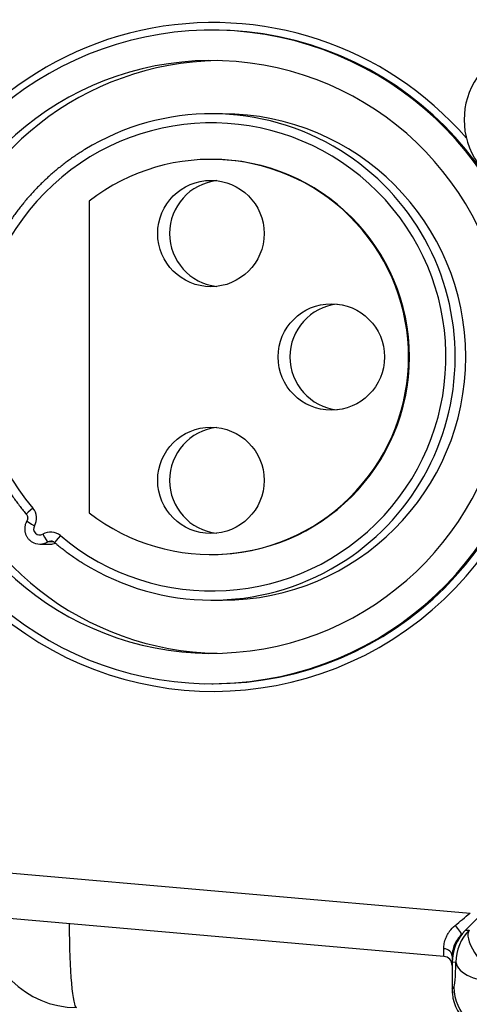
# Model space of a CAD drawing. Extents: x 23 to 1184, y 39 to 789.
# Drawn here: x 471 to 486, y 287 to 320 of the extents above; entities that cross this region are included whole.
import ezdxf

# ---------------------------------------------------------------- set-up
doc = ezdxf.new("R2010")
doc.units = 0
doc.layers.add('1', color=7, linetype='CONTINUOUS')

msp = doc.modelspace()

# ---------------------------------------------------------------- linework, layer by layer
at = {"layer": '1', "color": 80, "linetype": 'CONTINUOUS'}
for p, q in [((477.6261, 319.2898), (477.5738, 319.2898)), ((477.9272, 316.5398), (477.5816, 316.5398)), ((477.5738, 315.0398), (477.5476, 315.0398)), ((473.549, 313.6633), (473.549, 303.4164)), ((471.9267, 302.383), (472.2722, 302.383)), ((477.5476, 302.0398), (477.5738, 302.0398)), ((477.5816, 300.5398), (477.9272, 300.5398)), ((477.5738, 297.7898), (477.6261, 297.7898)), ((487.7617, 291.5254), (485.9154, 289.6791)), ((485.2023, 288.8201), (461.2087, 290.9192)), ((485.9154, 289.6792), (485.769, 289.5327)), ((485.4761, 288.8256), (485.4761, 288.6191)), ((485.4761, 288.6191), (485.4761, 287.7426)), ((485.4761, 287.7426), (485.4761, 287.7154))]:
    msp.add_line(p, q, dxfattribs=at)
at = {"layer": '1', "color": 51, "linetype": 'CONTINUOUS'}
for p, q in [((472.3862, 302.4534), (472.1825, 302.4534)), ((461.2209, 292.4205), (486.0666, 290.2467)), ((485.9154, 289.6791), (486.0403, 289.6863)), ((485.7869, 289.5328), (485.769, 289.5327)), ((485.6024, 288.6263), (485.4761, 288.6191)), ((485.4761, 287.7426), (485.5363, 287.8028))]:
    msp.add_line(p, q, dxfattribs=at)
at = {"layer": '1', "color": 80, "linetype": 'CONTINUOUS'}
for centre, radius, start, end in [((477.6261, 308.5398), 11, 40.86378, 164.17338), ((477.6261, 308.5398), 11, 219.47272, 31.08007), ((473.1261, 290.1398), 3, 180, 270), ((485.1761, 288.5212), 0.3, 0, 85), ((486.4761, 287.7154), 1, 180, 186.9195)]:
    msp.add_arc(centre, radius, start, end, dxfattribs=at)
for centre, major_axis, ratio, start_param, end_param in [((477.5738, 308.5398), (0, 10.75), 0.999657, 1.8055034, 7.6192745), ((477.6261, 308.5398), (0, 10.75), 0.999657, 3.1416715, 6.2831064), ((477.5738, 308.5398), (0, 9.75), 0.999657, 1.8301028, 7.5946752), ((488.3701, 316.3398), (0, -2.5), 0.999657, 2.6982355, 6.2831853), ((477.9272, 308.5398), (0, 9.75), 0.999657, 0.018064, 1.3114899), ((477.5816, 308.5398), (0, 8), 0.999657, 5.7267152, 6.8329295), ((477.9272, 308.5398), (0, -8), 0.999657, 0.0000047, 3.1415273), ((477.5476, 308.5398), (0, 6.5), 0.999657, 2.4787188, 6.9460591), ((477.5738, 308.5398), (0, 6.5), 0.999657, 3.1416302, 6.2831477), ((477.935, 312.5998), (0, -1.75), 0.999657, 3.2526284, 6.1721497), ((481.8937, 308.5398), (0, -1.75), 0.999657, 3.2526284, 6.1721497), ((477.935, 304.4798), (0, -1.75), 0.999657, 3.2526284, 6.1721497), ((477.9272, 308.5398), (0, 9.75), 0.999657, 1.8301028, 3.1235287), ((471.9267, 302.883), (0, 0.5), 0.999657, 2.5830824, 3.6789185), ((472.2849, 302.2816), (0, -0.2), 0.999657, 2.6235887, 3.6789185), ((472.2722, 302.883), (0, -0.5), 0.999657, 6.2831538, 6.6239621), ((477.5816, 308.5398), (0, 8), 0.999657, 2.5845234, 3.6887305), ((486.9782, 288.6193), (1.4996, 0.0865), 0.998625, 2.2992718, 3.0840656), ((486.9782, 287.7467), (-1.0636, -1.0636), 0.997265, 5.4991567, 6.2790111)]:
    msp.add_ellipse(centre, major_axis=major_axis, ratio=ratio, start_param=start_param, end_param=end_param, dxfattribs=at)
at = {"layer": '1', "color": 51, "linetype": 'CONTINUOUS'}
for centre, major_axis, ratio, start_param, end_param in [((477.5738, 308.5398), (0, -7.7), 0.999657, 5.5806345, 11.6981251), ((477.5816, 308.5398), (0, 8), 0.999657, 3.6887305, 5.7267152), ((471.707, 303.5644), (0.229, 0.1938), 0.016915, 1.5907787, 3.1416259), ((471.3177, 303.2413), (0, 0.5), 0.999657, 4.1750631, 5.4149398), ((471.7549, 302.9854), (0.2577, -0.1535), 0.013398, 3.1415841, 4.689897), ((471.9189, 302.883), (0, -0.2), 0.999657, 4.1750631, 6.8205112), ((472.277, 302.2816), (0, 0.5), 0.999657, 5.5806345, 6.8205112), ((472.029, 302.7112), (0.1536, -0.2577), 0.022488, 4.6989868, 6.2697831), ((472.6078, 302.6632), (-0.1939, -0.2289), 0.019978, 4.7293078, 6.283192), ((486.0625, 290.2505), (1.6354, 1.3626), 0.00259, 4.405757, 4.7127152), ((473.1261, 290.1398), (0, 3), 0.079745, 1.6516927, 3.1415927), ((485.5569, 289.7449), (-0.2121, 0.2121), 0.253078, 3.1415927, 4.8899135), ((487.1003, 288.6263), (-0.0864, 1.4975), 0.998625, 0.7284755, 1.5132692), ((487.1003, 288.6263), (-1.0476, 1.0736), 0.331608, 0.0370011, 1.8984007), ((485.1761, 290.3281), (0.0262, -1.508), 0.005159, 6.2826437, 6.8716093), ((485.1761, 288.8256), (-0.3, 0), 0.83023, 3.1415927, 4.6253769), ((485.5322, 289.3007), (0, 1.5), 0.052408, 3.1939525, 4.2460993), ((487.1003, 288.6263), (1.4995, -0.0396), 0.44945, 3.2002131, 4.7242437), ((487.0342, 287.8028), (-1.0607, 1.0607), 0.997265, 0.7867677, 1.5994538)]:
    msp.add_ellipse(centre, major_axis=major_axis, ratio=ratio, start_param=start_param, end_param=end_param, dxfattribs=at)
at = {"layer": '1', "color": 80, "linetype": 'CONTINUOUS'}
for centre in [(477.5476, 312.5998), (481.5062, 308.5398), (477.5476, 304.4798)]:
    msp.add_ellipse(centre, major_axis=(0, 1.75), ratio=0.999657, dxfattribs=at)
for points, knots in [([(473.4028, 315.3603), (473.3778, 315.3452), (473.3037, 315.2998), (473.1823, 315.2213), (473.0387, 315.1246), (472.8973, 315.0246), (472.7581, 314.9217), (472.6212, 314.8158), (472.4866, 314.707), (472.3544, 314.5952), (472.2246, 314.4807), (472.0973, 314.3633), (471.9726, 314.2432), (471.8506, 314.1205), (471.7312, 313.9951), (471.6145, 313.8672), (471.5007, 313.7367), (471.3897, 313.6039), (471.2816, 313.4687), (471.1764, 313.3311), (471.0743, 313.1913), (470.9752, 313.0494), (470.8792, 312.9053), (470.7863, 312.7592), (470.6966, 312.6111), (470.6101, 312.4611), (470.5269, 312.3093), (470.4471, 312.1557), (470.3705, 312.0004), (470.2973, 311.8435), (470.2276, 311.685), (470.1612, 311.5251), (470.0984, 311.3638), (470.0391, 311.2011), (469.9833, 311.0372), (469.931, 310.8721), (469.8823, 310.706), (469.8373, 310.5388), (469.7959, 310.3707), (469.7581, 310.2017), (469.724, 310.0319), (469.6935, 309.8615), (469.6668, 309.6904), (469.6437, 309.5188), (469.6244, 309.3468), (469.6088, 309.1743), (469.597, 309.0016), (469.5888, 308.8286), (469.5845, 308.6555), (469.5838, 308.4824), (469.587, 308.3093), (469.5938, 308.1363), (469.6044, 307.9634), (469.6188, 307.7909), (469.6368, 307.6187), (469.6586, 307.4469), (469.6841, 307.2756), (469.7133, 307.105), (469.7462, 306.935), (469.7827, 306.7657), (469.823, 306.5973), (469.8668, 306.4298), (469.9142, 306.2633), (469.9653, 306.0979), (470.0199, 305.9336), (470.0781, 305.7705), (470.1397, 305.6087), (470.2049, 305.4483), (470.2735, 305.2893), (470.3455, 305.1319), (470.4209, 304.976), (470.4997, 304.8219), (470.5818, 304.6694), (470.6672, 304.5188), (470.7558, 304.3701), (470.8476, 304.2233), (470.9425, 304.0785), (471.0406, 303.9358), (471.1417, 303.7953), (471.2459, 303.657), (471.3511, 303.5234), (471.4292, 303.4284), (471.4712, 303.3786), (471.478, 303.3705)], [0, 0, 0, 0, 0.0063588, 0.0189157, 0.0314727, 0.0440296, 0.0565866, 0.0691436, 0.0817005, 0.0942575, 0.1068145, 0.1193715, 0.1319285, 0.1444855, 0.1570425, 0.1695995, 0.1821565, 0.1947135, 0.2072706, 0.2198276, 0.2323846, 0.2449417, 0.2574987, 0.2700558, 0.2826128, 0.2951699, 0.3077269, 0.320284, 0.3328411, 0.3453982, 0.3579552, 0.3705123, 0.3830694, 0.3956265, 0.4081836, 0.4207407, 0.4332978, 0.4458549, 0.458412, 0.4709691, 0.4835262, 0.4960833, 0.5086405, 0.5211976, 0.5337547, 0.5463118, 0.5588689, 0.5714261, 0.5839832, 0.5965403, 0.6090974, 0.6216546, 0.6342117, 0.6467688, 0.6593259, 0.6718831, 0.6844402, 0.6969973, 0.7095544, 0.7221115, 0.7346687, 0.7472258, 0.7597829, 0.77234, 0.7848971, 0.7974542, 0.8100113, 0.8225684, 0.8351255, 0.8476826, 0.8602397, 0.8727968, 0.8853538, 0.8979109, 0.910468, 0.923025, 0.9355821, 0.9481392, 0.9606962, 0.9732533, 0.9858103, 0.9977065, 1, 1, 1, 1]), ([(471.478, 303.3705), (471.48, 303.3682), (471.4876, 303.3588), (471.4995, 303.341), (471.5114, 303.3164), (471.5199, 303.2903), (471.5248, 303.2632), (471.5259, 303.2358), (471.5233, 303.2085), (471.517, 303.1818), (471.508, 303.1585), (471.5006, 303.1446), (471.4972, 303.1389)], [0, 0, 0, 0, 0.0367345, 0.1470798, 0.2574795, 0.3678558, 0.478214, 0.5885607, 0.6989035, 0.8092483, 0.9196022, 1, 1, 1, 1]), ([(471.4972, 303.1389), (471.4911, 303.1286), (471.4784, 303.1054), (471.4616, 303.0681), (471.4474, 303.0272), (471.4367, 302.9852), (471.4297, 302.9424), (471.4264, 302.8992), (471.4269, 302.8559), (471.4311, 302.8127), (471.439, 302.7701), (471.4506, 302.7284), (471.4658, 302.6878), (471.4844, 302.6486), (471.5063, 302.6113), (471.5314, 302.5759), (471.5594, 302.5429), (471.5902, 302.5123), (471.6236, 302.4849), (471.6477, 302.4671), (471.661, 302.4595), (471.6618, 302.4591)], [0, 0, 0, 0, 0.0463705, 0.1022507, 0.1581369, 0.2140237, 0.2699111, 0.325799, 0.3816873, 0.437576, 0.4934649, 0.5493538, 0.6052427, 0.6611314, 0.7170199, 0.7729079, 0.8287956, 0.8846827, 0.9405692, 0.996455, 1, 1, 1, 1]), ([(472.414, 302.4343), (472.4376, 302.4143), (472.5056, 302.3574), (472.6193, 302.2653), (472.7562, 302.1594), (472.8954, 302.0564), (473.0367, 301.9564), (473.1803, 301.8598), (473.2859, 301.7911), (473.3441, 301.7554), (473.3532, 301.7499)], [0, 0, 0, 0, 0.0798295, 0.2286432, 0.377459, 0.5262747, 0.6750904, 0.823906, 0.9727215, 1, 1, 1, 1]), ([(485.769, 289.5327), (485.6868, 289.4298), (485.5633, 289.2753), (485.4962, 289.0482), (485.484, 288.9457), (485.4795, 288.908)], [0, 0, 0, 0, 0.5573548, 0.8373806, 1, 1, 1, 1])]:
    msp.add_open_spline(points, degree=3, knots=knots, dxfattribs=at)
for points, degree in [([(472.3836, 302.455), (472.4, 302.4465), (472.414, 302.4343)], 2), ([(485.4789, 288.9003), (485.4771, 288.8755), (485.4761, 288.8505), (485.4761, 288.8256)], 3), ([(485.4795, 288.908), (485.4793, 288.9054), (485.4791, 288.9028), (485.4789, 288.9003)], 3)]:
    msp.add_open_spline(points, degree=degree, dxfattribs=at)
at = {"layer": '1', "color": 51, "linetype": 'CONTINUOUS'}
msp.add_open_spline([(485.2022, 289.0738), (485.2017, 289.1248), (485.2053, 289.1816), (485.2219, 289.2746), (485.2294, 289.3069), (485.2441, 289.3572), (485.2496, 289.3741), (485.2617, 289.4081), (485.2816, 289.4593), (485.307, 289.5111), (485.3366, 289.5628), (485.3471, 289.58), (485.3641, 289.6058), (485.3699, 289.6144), (485.3818, 289.6315), (485.3879, 289.64), (485.4443, 289.7155), (485.5037, 289.7781), (485.5723, 289.8352)], degree=3, knots=[0, 0, 0, 0, 0.25, 0.25, 0.375, 0.375, 0.4375, 0.4375, 0.5, 0.625, 0.625, 0.6875, 0.6875, 0.71875, 0.71875, 0.75, 0.75, 1, 1, 1, 1], dxfattribs=at)
msp.add_open_spline([(485.4923, 288.8256), (485.4869, 288.8256), (485.4815, 288.8256), (485.4761, 288.8256)], degree=3, dxfattribs=at)

doc.saveas('drawing.dxf')
